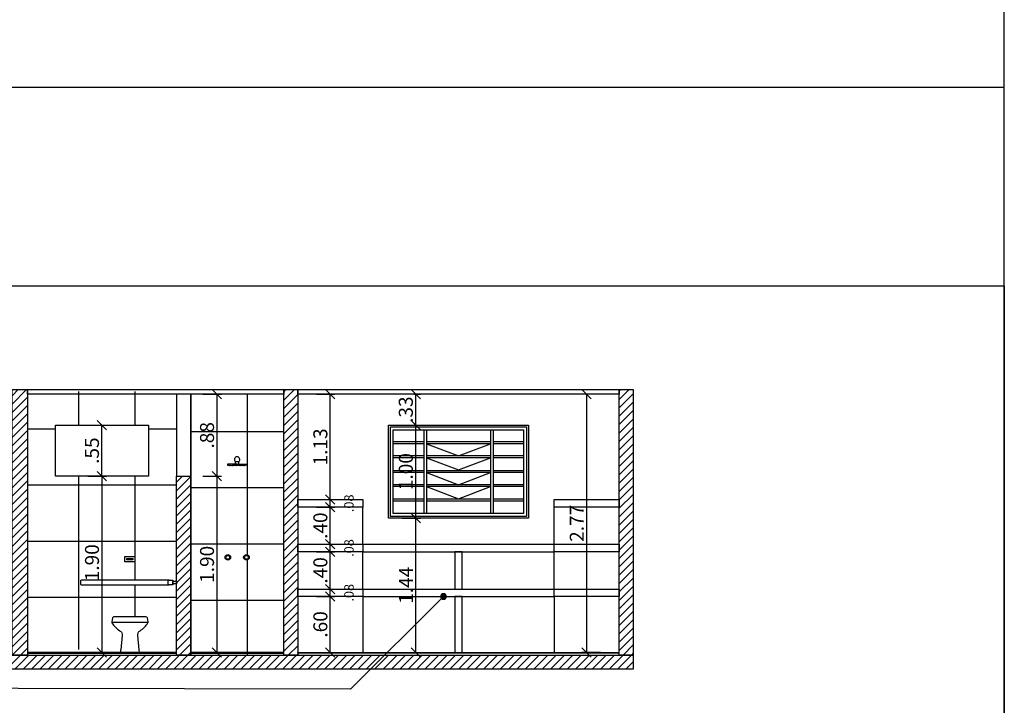
# Model space of a CAD drawing. Units: metres. Extents: x 0 to 86.2, y -0.1 to 52.6.
# Drawn here: x 75.6 to 86.2, y 13.1 to 20.4 of the extents above; entities that cross this region are included whole.
import ezdxf

# ---------------------------------------------------------------- set-up
doc = ezdxf.new("R2010")
doc.units = ezdxf.units.M
doc.linetypes.add('CONTINU', pattern=[0])
doc.linetypes.add('HIDDEN2', pattern=[4.7625, 3.175, -1.5875])
for name, color, linetype in [('00 Espec', 13, 'Continuous'), ('01', 1, 'Continuous'), ('02', 2, 'Continuous'), ('03', 3, 'Continuous'), ('05', 5, 'Continuous'), ('06', 6, 'Continuous'), ('252', 252, 'Continuous'), ('ARQ- Cotas', 13, 'Continuous'), ('ARQ-COTAS', 13, 'Continuous'), ('Hatch', 8, 'Continuous'), ('Mobiliário', 13, 'Continuous'), ('Projeções', 13, 'HIDDEN2')]:
    doc.layers.add(name, color=color, linetype=linetype)
doc.layers.add('Hachura Parede', color=252, linetype='Continuous', lineweight=5)
doc.layers.add('P-SIMBOL', color=10, linetype='Continuous', lineweight=30)
doc.styles.add('ROMANS', font='ARIAL.TTF')
doc.dimstyles.new('1-100', dxfattribs={"dimtxt": 0.15, "dimasz": 0.1, "dimexe": 0.05, "dimexo": 0.1, "dimgap": 0.03, "dimtad": 1, "dimzin": 5, "dimdsep": 46, "dimtxsty": 'ROMANS', "dimblk": 'OBLIQUE', "dimcen": 0, "dimclrd": 256, "dimclre": 256, "dimclrt": 1, "dimadec": 0, "dimazin": 0, "dimtfac": 1, "dimtofl": 0, "dimtmove": 2, "dimatfit": 3, "dimfxl": 0.15, "dimfxlon": 1, "dimtolj": 1, "dimtzin": 1, "dimarcsym": 0})
doc.dimstyles.new('1-50', dxfattribs={"dimscale": 0.5, "dimtxt": 0.2, "dimasz": 0.1, "dimexe": 0.05, "dimexo": 0.1, "dimgap": 0.03, "dimtad": 1, "dimzin": 5, "dimdsep": 46, "dimtxsty": 'ROMANS', "dimblk": 'OBLIQUE', "dimcen": 0, "dimclrd": 256, "dimclre": 256, "dimclrt": 1, "dimadec": 0, "dimazin": 0, "dimtfac": 1, "dimtofl": 0, "dimtmove": 2, "dimatfit": 3, "dimfxl": 0.2, "dimfxlon": 1, "dimtolj": 1, "dimtzin": 1, "dimarcsym": 0})
pattern_1 = [(45, (44.25815, 2.72077), (-0.04490128, 0.04490128), [])]
pattern_2 = [(0, (0, 0), (0, 6.985), [5.08, -1.905]), (90, (0, 0), (-6.985, 4e-16), [5.08, -1.905])]

# ---------------------------------------------------------------- blocks, each defined once
blk = doc.blocks.new('_Oblique')
at = {"color": 0, "linetype": 'ByBlock', "lineweight": -2}
blk.add_line((-0.5, -0.5), (0.5, 0.5), dxfattribs=at)
blk = doc.blocks.new('*D290')
at = {"layer": 'ARQ-COTAS', "lineweight": -2, "ltscale": 10, "transparency": 16777216}
for p, q in [((78.779, 14.221), (78.979, 14.221)), ((78.929, 13.621), (78.929, 14.221)), ((78.779, 13.621), (78.979, 13.621))]:
    blk.add_line(p, q, dxfattribs=at)
at = {"layer": 'DEFPOINTS', "color": 0, "ltscale": 10, "transparency": 16777216}
for p in [(78.579, 14.221), (78.929, 14.221), (78.579, 13.621)]:
    blk.add_point(p, dxfattribs=at)
at = {"layer": 'ARQ-COTAS', "lineweight": -2, "ltscale": 10, "transparency": 16777216, "xscale": 0.1, "yscale": 0.1, "zscale": 0.1}
for p, rotation in [((78.929, 14.221), 90), ((78.929, 13.621), 270)]:
    blk.add_blockref('_Oblique', p, dxfattribs=dict(at, rotation=rotation))
at = {"layer": 'ARQ-COTAS', "color": 1, "ltscale": 10, "transparency": 16777216, "insert": (78.822, 13.921), "char_height": 0.15, "attachment_point": 5, "rotation": 90, "style": 'ROMANS'}
blk.add_mtext('\\A1;.60', dxfattribs=at)
blk = doc.blocks.new('*D291')
at = {"layer": 'ARQ-COTAS', "lineweight": -2, "transparency": 16777216}
for p, q in [((78.829, 14.301), (78.954, 14.301)), ((78.929, 14.221), (78.929, 14.301)), ((78.829, 14.221), (78.954, 14.221))]:
    blk.add_line(p, q, dxfattribs=at)
at = {"layer": 'DEFPOINTS', "color": 0, "transparency": 16777216}
for p in [(78.579, 14.301), (78.929, 14.301), (78.579, 14.221)]:
    blk.add_point(p, dxfattribs=at)
at = {"layer": 'ARQ-COTAS', "lineweight": -2, "transparency": 16777216, "xscale": 0.05, "yscale": 0.05, "zscale": 0.05}
for p, rotation in [((78.929, 14.301), 90), ((78.929, 14.221), 270)]:
    blk.add_blockref('_Oblique', p, dxfattribs=dict(at, rotation=rotation))
at = {"layer": 'ARQ-COTAS', "color": 1, "transparency": 16777216, "insert": (79.129, 14.261), "char_height": 0.1, "attachment_point": 5, "rotation": 90, "style": 'ROMANS'}
blk.add_mtext('\\A1;.08', dxfattribs=at)
blk = doc.blocks.new('*D292')
at = {"layer": 'ARQ-COTAS', "lineweight": -2, "ltscale": 10, "transparency": 16777216}
for p, q in [((78.779, 14.701), (78.979, 14.701)), ((78.929, 14.301), (78.929, 14.701)), ((78.779, 14.301), (78.979, 14.301))]:
    blk.add_line(p, q, dxfattribs=at)
at = {"layer": 'DEFPOINTS', "color": 0, "ltscale": 10, "transparency": 16777216}
for p in [(78.579, 14.701), (78.929, 14.701), (78.579, 14.301)]:
    blk.add_point(p, dxfattribs=at)
at = {"layer": 'ARQ-COTAS', "lineweight": -2, "ltscale": 10, "transparency": 16777216, "xscale": 0.1, "yscale": 0.1, "zscale": 0.1}
for p, rotation in [((78.929, 14.701), 90), ((78.929, 14.301), 270)]:
    blk.add_blockref('_Oblique', p, dxfattribs=dict(at, rotation=rotation))
at = {"layer": 'ARQ-COTAS', "color": 1, "ltscale": 10, "transparency": 16777216, "insert": (78.822, 14.501), "char_height": 0.15, "attachment_point": 5, "rotation": 90, "style": 'ROMANS'}
blk.add_mtext('\\A1;.40', dxfattribs=at)
blk = doc.blocks.new('*D293')
at = {"layer": 'ARQ-COTAS', "lineweight": -2, "transparency": 16777216}
for p, q in [((78.829, 14.781), (78.954, 14.781)), ((78.829, 14.701), (78.954, 14.701)), ((78.929, 14.701), (78.929, 14.781))]:
    blk.add_line(p, q, dxfattribs=at)
at = {"layer": 'DEFPOINTS', "color": 0, "transparency": 16777216}
for p in [(78.579, 14.781), (78.579, 14.701), (78.929, 14.781)]:
    blk.add_point(p, dxfattribs=at)
at = {"layer": 'ARQ-COTAS', "lineweight": -2, "transparency": 16777216, "xscale": 0.05, "yscale": 0.05, "zscale": 0.05}
for p, rotation in [((78.929, 14.781), 90), ((78.929, 14.701), 270)]:
    blk.add_blockref('_Oblique', p, dxfattribs=dict(at, rotation=rotation))
at = {"layer": 'ARQ-COTAS', "color": 1, "transparency": 16777216, "insert": (79.129, 14.741), "char_height": 0.1, "attachment_point": 5, "rotation": 90, "style": 'ROMANS'}
blk.add_mtext('\\A1;.08', dxfattribs=at)
blk = doc.blocks.new('*D294')
at = {"layer": 'ARQ-COTAS', "lineweight": -2, "ltscale": 10, "transparency": 16777216}
for p, q in [((78.779, 15.181), (78.979, 15.181)), ((78.929, 14.781), (78.929, 15.181)), ((78.779, 14.781), (78.979, 14.781))]:
    blk.add_line(p, q, dxfattribs=at)
at = {"layer": 'DEFPOINTS', "color": 0, "ltscale": 10, "transparency": 16777216}
for p in [(78.579, 15.181), (78.929, 15.181), (78.579, 14.781)]:
    blk.add_point(p, dxfattribs=at)
at = {"layer": 'ARQ-COTAS', "lineweight": -2, "ltscale": 10, "transparency": 16777216, "xscale": 0.1, "yscale": 0.1, "zscale": 0.1}
for p, rotation in [((78.929, 15.181), 90), ((78.929, 14.781), 270)]:
    blk.add_blockref('_Oblique', p, dxfattribs=dict(at, rotation=rotation))
at = {"layer": 'ARQ-COTAS', "color": 1, "ltscale": 10, "transparency": 16777216, "insert": (78.822, 14.981), "char_height": 0.15, "attachment_point": 5, "rotation": 90, "style": 'ROMANS'}
blk.add_mtext('\\A1;.40', dxfattribs=at)
blk = doc.blocks.new('*D295')
at = {"layer": 'ARQ-COTAS', "lineweight": -2, "transparency": 16777216}
for p, q in [((78.829, 15.261), (78.954, 15.261)), ((78.929, 15.181), (78.929, 15.261)), ((78.829, 15.181), (78.954, 15.181))]:
    blk.add_line(p, q, dxfattribs=at)
at = {"layer": 'DEFPOINTS', "color": 0, "transparency": 16777216}
for p in [(78.579, 15.261), (78.929, 15.261), (78.579, 15.181)]:
    blk.add_point(p, dxfattribs=at)
at = {"layer": 'ARQ-COTAS', "lineweight": -2, "transparency": 16777216, "xscale": 0.05, "yscale": 0.05, "zscale": 0.05}
for p, rotation in [((78.929, 15.261), 90), ((78.929, 15.181), 270)]:
    blk.add_blockref('_Oblique', p, dxfattribs=dict(at, rotation=rotation))
at = {"layer": 'ARQ-COTAS', "color": 1, "transparency": 16777216, "insert": (79.129, 15.221), "char_height": 0.1, "attachment_point": 5, "rotation": 90, "style": 'ROMANS'}
blk.add_mtext('\\A1;.08', dxfattribs=at)
blk = doc.blocks.new('*D296')
at = {"layer": 'ARQ-COTAS', "lineweight": -2, "ltscale": 10, "transparency": 16777216}
for p, q in [((78.779, 16.391), (78.979, 16.391)), ((78.929, 15.261), (78.929, 16.391)), ((78.779, 15.261), (78.979, 15.261))]:
    blk.add_line(p, q, dxfattribs=at)
at = {"layer": 'DEFPOINTS', "color": 0, "ltscale": 10, "transparency": 16777216}
for p in [(78.579, 16.391), (78.929, 16.391), (78.579, 15.261)]:
    blk.add_point(p, dxfattribs=at)
at = {"layer": 'ARQ-COTAS', "lineweight": -2, "ltscale": 10, "transparency": 16777216, "xscale": 0.1, "yscale": 0.1, "zscale": 0.1}
for p, rotation in [((78.929, 16.391), 90), ((78.929, 15.261), 270)]:
    blk.add_blockref('_Oblique', p, dxfattribs=dict(at, rotation=rotation))
at = {"layer": 'ARQ-COTAS', "color": 1, "ltscale": 10, "transparency": 16777216, "insert": (78.822, 15.826), "char_height": 0.15, "attachment_point": 5, "rotation": 90, "style": 'ROMANS'}
blk.add_mtext('\\A1;1.13', dxfattribs=at)
blk = doc.blocks.new('*D297')
at = {"layer": 'ARQ-COTAS', "lineweight": -2, "ltscale": 10, "transparency": 16777216}
for p, q in [((81.829, 16.391), (81.629, 16.391)), ((81.679, 16.391), (81.679, 13.621)), ((81.829, 13.621), (81.629, 13.621))]:
    blk.add_line(p, q, dxfattribs=at)
at = {"layer": 'DEFPOINTS', "color": 0, "ltscale": 10, "transparency": 16777216}
for p in [(82.029, 16.391), (81.679, 13.621), (82.029, 13.621)]:
    blk.add_point(p, dxfattribs=at)
at = {"layer": 'ARQ-COTAS', "lineweight": -2, "ltscale": 10, "transparency": 16777216, "xscale": 0.1, "yscale": 0.1, "zscale": 0.1}
for p, rotation in [((81.679, 16.391), 90), ((81.679, 13.621), 270)]:
    blk.add_blockref('_Oblique', p, dxfattribs=dict(at, rotation=rotation))
at = {"layer": 'ARQ-COTAS', "color": 1, "ltscale": 10, "transparency": 16777216, "insert": (81.573, 15.006), "char_height": 0.15, "attachment_point": 5, "rotation": 90, "style": 'ROMANS'}
blk.add_mtext('\\A1;2.77', dxfattribs=at)
blk = doc.blocks.new('dasd')
at = {"layer": '00 Espec'}
h = blk.add_hatch(color=256, dxfattribs=at)
h.dxf.hatch_style = 1
h.paths.add_polyline_path([(22.778, 11.909, 1), (22.718, 11.909, 1)])
at = {"layer": 'ARQ-COTAS'}
h = blk.add_hatch(dxfattribs=at)
h.set_pattern_fill('ANGLE', color=256)
h.set_pattern_definition(pattern_2)
edge = h.paths.add_edge_path()
edge.add_arc((22.748, 11.909), 0.03, 0, 360)
h = blk.add_hatch(dxfattribs=at)
h.set_pattern_fill('ANGLE', color=256)
h.set_pattern_definition(pattern_2)
h.paths.add_polyline_path([(22.778, 11.909, 1), (22.718, 11.909, 1)])
at = {"layer": '00 Espec'}
blk.add_circle((22.748, 11.909), 0.03, dxfattribs=at)
blk = doc.blocks.new('basculante-existente')
at = {"layer": '252'}
for points in [[(13.729, -11.77), (12.269, -11.77), (12.269, -10.81), (13.729, -10.81)], [(13.699, -11.74), (12.299, -11.74), (12.299, -10.84), (13.699, -10.84)]]:
    blk.add_lwpolyline(points, close=True, dxfattribs=at)
for points in [[(12.627, -10.84), (12.627, -11.74)], [(12.657, -10.84), (12.657, -11.74)], [(13.342, -10.84), (13.342, -11.74)], [(13.372, -10.84), (13.372, -11.74)], [(12.627, -10.97), (12.299, -10.97)], [(13.342, -10.97), (12.657, -10.97)], [(13.699, -10.97), (13.372, -10.97)], [(12.627, -10.99), (12.299, -10.99)], [(13.342, -10.99), (12.657, -10.99)], [(13.699, -10.99), (13.372, -10.99)], [(12.627, -11.121), (12.299, -11.121)], [(12.627, -11.141), (12.299, -11.141)], [(13.342, -11.121), (12.657, -11.121)], [(13.342, -11.141), (12.657, -11.141)], [(13.699, -11.121), (13.372, -11.121)], [(13.699, -11.141), (13.372, -11.141)], [(12.627, -11.28), (12.299, -11.28)], [(12.627, -11.3), (12.299, -11.3)], [(13.342, -11.28), (12.657, -11.28)], [(13.342, -11.3), (12.657, -11.3)], [(13.699, -11.28), (13.372, -11.28)], [(13.699, -11.3), (13.372, -11.3)], [(12.627, -11.431), (12.299, -11.431)], [(12.627, -11.451), (12.299, -11.451)], [(13.342, -11.431), (12.657, -11.431)], [(13.342, -11.451), (12.657, -11.451)], [(13.699, -11.431), (13.372, -11.431)], [(13.699, -11.451), (13.372, -11.451)], [(12.627, -11.586), (12.299, -11.586)], [(12.627, -11.606), (12.299, -11.606)], [(13.342, -11.586), (12.657, -11.586)], [(13.342, -11.606), (12.657, -11.606)], [(13.699, -11.586), (13.372, -11.586)], [(13.699, -11.606), (13.372, -11.606)]]:
    blk.add_lwpolyline(points, dxfattribs=at)
at = {"layer": 'Projeções'}
for points in [[(12.657, -10.99), (12.999, -11.12), (13.342, -10.99)], [(12.657, -11.141), (12.999, -11.271), (13.342, -11.141)], [(12.657, -11.3), (12.999, -11.43), (13.342, -11.3)], [(12.657, -11.451), (12.999, -11.581), (13.342, -11.451)]]:
    blk.add_lwpolyline(points, dxfattribs=at)
blk = doc.blocks.new('*D283')
at = {"layer": 'ARQ-COTAS', "lineweight": -2, "ltscale": 10, "transparency": 16777216}
for p, q in [((77.562, 15.511), (77.762, 15.511)), ((77.712, 15.511), (77.712, 13.621)), ((77.562, 13.621), (77.762, 13.621))]:
    blk.add_line(p, q, dxfattribs=at)
at = {"layer": 'DEFPOINTS', "color": 0, "ltscale": 10, "transparency": 16777216}
for p in [(77.429, 15.511), (77.429, 13.621), (77.712, 13.621)]:
    blk.add_point(p, dxfattribs=at)
at = {"layer": 'ARQ-COTAS', "lineweight": -2, "ltscale": 10, "transparency": 16777216, "xscale": 0.1, "yscale": 0.1, "zscale": 0.1}
for p, rotation in [((77.712, 15.511), 90), ((77.712, 13.621), 270)]:
    blk.add_blockref('_Oblique', p, dxfattribs=dict(at, rotation=rotation))
at = {"layer": 'ARQ-COTAS', "color": 1, "ltscale": 10, "transparency": 16777216, "insert": (77.606, 14.566), "char_height": 0.15, "attachment_point": 5, "rotation": 90, "style": 'ROMANS'}
blk.add_mtext('\\A1;1.90', dxfattribs=at)
blk = doc.blocks.new('*D284')
at = {"layer": 'ARQ-COTAS', "lineweight": -2, "ltscale": 10, "transparency": 16777216}
for p, q in [((77.562, 16.391), (77.762, 16.391)), ((77.712, 16.391), (77.712, 15.511)), ((77.562, 15.511), (77.762, 15.511))]:
    blk.add_line(p, q, dxfattribs=at)
at = {"layer": 'DEFPOINTS', "color": 0, "ltscale": 10, "transparency": 16777216}
for p in [(77.429, 16.391), (77.429, 15.511), (77.712, 15.511)]:
    blk.add_point(p, dxfattribs=at)
at = {"layer": 'ARQ-COTAS', "lineweight": -2, "ltscale": 10, "transparency": 16777216, "xscale": 0.1, "yscale": 0.1, "zscale": 0.1}
for p, rotation in [((77.712, 16.391), 90), ((77.712, 15.511), 270)]:
    blk.add_blockref('_Oblique', p, dxfattribs=dict(at, rotation=rotation))
at = {"layer": 'ARQ-COTAS', "color": 1, "ltscale": 10, "transparency": 16777216, "insert": (77.606, 15.951), "char_height": 0.15, "attachment_point": 5, "rotation": 90, "style": 'ROMANS'}
blk.add_mtext('\\A1;.88', dxfattribs=at)
blk = doc.blocks.new('*D285')
at = {"layer": 'ARQ- Cotas', "lineweight": -2, "ltscale": 10, "transparency": 16777216}
for p, q in [((76.329, 16.061), (76.529, 16.061)), ((76.479, 15.511), (76.479, 16.061)), ((76.329, 15.511), (76.529, 15.511))]:
    blk.add_line(p, q, dxfattribs=at)
at = {"layer": 'DEFPOINTS', "color": 0, "ltscale": 10, "transparency": 16777216}
for p in [(75.979, 16.061), (76.479, 16.061), (75.979, 15.511)]:
    blk.add_point(p, dxfattribs=at)
at = {"layer": 'ARQ- Cotas', "lineweight": -2, "ltscale": 10, "transparency": 16777216, "xscale": 0.1, "yscale": 0.1, "zscale": 0.1}
for p, rotation in [((76.479, 16.061), 90), ((76.479, 15.511), 270)]:
    blk.add_blockref('_Oblique', p, dxfattribs=dict(at, rotation=rotation))
at = {"layer": 'ARQ- Cotas', "color": 1, "ltscale": 10, "transparency": 16777216, "insert": (76.372, 15.786), "char_height": 0.15, "attachment_point": 5, "rotation": 90, "style": 'ROMANS'}
blk.add_mtext('\\A1;.55', dxfattribs=at)
blk = doc.blocks.new('*D286')
at = {"layer": 'ARQ- Cotas', "lineweight": -2, "ltscale": 10, "transparency": 16777216}
for p, q in [((76.479, 15.511), (76.429, 15.511)), ((76.479, 15.511), (76.479, 13.621)), ((76.479, 13.621), (76.429, 13.621))]:
    blk.add_line(p, q, dxfattribs=at)
at = {"layer": 'DEFPOINTS', "color": 0, "ltscale": 10, "transparency": 16777216}
for p in [(76.479, 15.511), (76.479, 13.621), (76.479, 13.621)]:
    blk.add_point(p, dxfattribs=at)
at = {"layer": 'ARQ- Cotas', "lineweight": -2, "ltscale": 10, "transparency": 16777216, "xscale": 0.1, "yscale": 0.1, "zscale": 0.1}
for p, rotation in [((76.479, 15.511), 90), ((76.479, 13.621), 270)]:
    blk.add_blockref('_Oblique', p, dxfattribs=dict(at, rotation=rotation))
at = {"layer": 'ARQ- Cotas', "color": 1, "ltscale": 10, "transparency": 16777216, "insert": (76.372, 14.583), "char_height": 0.15, "attachment_point": 5, "rotation": 90, "style": 'ROMANS'}
blk.add_mtext('\\A1;1.90', dxfattribs=at)
blk = doc.blocks.new('*D287')
at = {"layer": 'ARQ- Cotas', "lineweight": -2, "ltscale": 10, "transparency": 16777216}
for p, q in [((79.696, 15.061), (79.896, 15.061)), ((79.846, 13.621), (79.846, 15.061)), ((79.696, 13.621), (79.896, 13.621))]:
    blk.add_line(p, q, dxfattribs=at)
at = {"layer": 'DEFPOINTS', "color": 0, "ltscale": 10, "transparency": 16777216}
for p in [(79.554, 15.061), (79.846, 15.061), (79.279, 13.621)]:
    blk.add_point(p, dxfattribs=at)
at = {"layer": 'ARQ- Cotas', "lineweight": -2, "ltscale": 10, "transparency": 16777216, "xscale": 0.1, "yscale": 0.1, "zscale": 0.1}
for p, rotation in [((79.846, 15.061), 90), ((79.846, 13.621), 270)]:
    blk.add_blockref('_Oblique', p, dxfattribs=dict(at, rotation=rotation))
at = {"layer": 'ARQ- Cotas', "color": 1, "ltscale": 10, "transparency": 16777216, "insert": (79.741, 14.341), "char_height": 0.15, "attachment_point": 5, "rotation": 90, "style": 'ROMANS'}
blk.add_mtext('\\A1;1.44', dxfattribs=at)
blk = doc.blocks.new('*D288')
at = {"layer": 'ARQ- Cotas', "lineweight": -2, "ltscale": 10, "transparency": 16777216}
for p, q in [((79.696, 16.061), (79.896, 16.061)), ((79.846, 15.061), (79.846, 16.061)), ((79.696, 15.061), (79.896, 15.061))]:
    blk.add_line(p, q, dxfattribs=at)
at = {"layer": 'DEFPOINTS', "color": 0, "ltscale": 10, "transparency": 16777216}
for p in [(79.554, 16.061), (79.846, 16.061), (79.554, 15.061)]:
    blk.add_point(p, dxfattribs=at)
at = {"layer": 'ARQ- Cotas', "lineweight": -2, "ltscale": 10, "transparency": 16777216, "xscale": 0.1, "yscale": 0.1, "zscale": 0.1}
for p, rotation in [((79.846, 16.061), 90), ((79.846, 15.061), 270)]:
    blk.add_blockref('_Oblique', p, dxfattribs=dict(at, rotation=rotation))
at = {"layer": 'ARQ- Cotas', "color": 1, "ltscale": 10, "transparency": 16777216, "insert": (79.739, 15.561), "char_height": 0.15, "attachment_point": 5, "rotation": 90, "style": 'ROMANS'}
blk.add_mtext('\\A1;1.00', dxfattribs=at)
blk = doc.blocks.new('*D289')
at = {"layer": 'ARQ- Cotas', "lineweight": -2, "ltscale": 10, "transparency": 16777216}
for p, q in [((79.825, 16.391), (79.896, 16.391)), ((79.846, 16.061), (79.846, 16.391)), ((79.696, 16.061), (79.896, 16.061))]:
    blk.add_line(p, q, dxfattribs=at)
at = {"layer": 'DEFPOINTS', "color": 0, "ltscale": 10, "transparency": 16777216}
for p in [(79.725, 16.391), (79.846, 16.391), (79.554, 16.061)]:
    blk.add_point(p, dxfattribs=at)
at = {"layer": 'ARQ- Cotas', "lineweight": -2, "ltscale": 10, "transparency": 16777216, "xscale": 0.1, "yscale": 0.1, "zscale": 0.1}
for p, rotation in [((79.846, 16.391), 90), ((79.846, 16.061), 270)]:
    blk.add_blockref('_Oblique', p, dxfattribs=dict(at, rotation=rotation))
at = {"layer": 'ARQ- Cotas', "color": 1, "ltscale": 10, "transparency": 16777216, "insert": (79.739, 16.226), "char_height": 0.15, "attachment_point": 5, "rotation": 90, "style": 'ROMANS'}
blk.add_mtext('\\A1;.33', dxfattribs=at)

msp = doc.modelspace()

# ---------------------------------------------------------------- hatches: boundary and pattern name
at = {"layer": 'Hachura Parede'}
h = msp.add_hatch(dxfattribs=at)
h.set_pattern_fill('ANSI31', color=256, scale=0.02)
h.set_pattern_definition(pattern_1)
h.paths.add_polyline_path([(75.679, 16.441), (75.514, 16.441), (75.514, 13.591), (75.679, 13.591)])
h = msp.add_hatch(dxfattribs=at)
h.set_pattern_fill('ANSI31', color=256, scale=0.02)
h.set_pattern_definition(pattern_1)
h.paths.add_polyline_path([(77.429, 16.391), (77.429, 16.391), (77.429, 15.511), (77.279, 15.511), (77.279, 13.591), (77.429, 13.591)])
h = msp.add_hatch(dxfattribs=at)
h.set_pattern_fill('ANSI31', color=256, scale=0.02)
h.set_pattern_definition(pattern_1)
h.paths.add_polyline_path([(78.579, 16.441), (78.429, 16.441), (78.429, 13.591), (78.579, 13.591)])
h = msp.add_hatch(dxfattribs=at)
h.set_pattern_fill('ANSI31', color=256, scale=0.02)
h.set_pattern_definition(pattern_1)
h.paths.add_polyline_path([(82.029, 13.591), (82.179, 13.591), (82.179, 16.441), (82.029, 16.441)])
h = msp.add_hatch(dxfattribs=at)
h.set_pattern_fill('ANSI31', color=256, scale=0.02)
h.set_pattern_definition(pattern_1)
h.paths.add_polyline_path([(67.609, 13.591), (67.609, 13.441), (82.179, 13.441), (82.179, 13.591)])
at = {"layer": 'Hatch'}
h = msp.add_hatch(dxfattribs=at)
h.set_pattern_fill('NET', color=256, scale=0.19)
h.set_pattern_definition([(0, (44.25815, 2.74996), (0, 0.60325), []), (90, (44.25815, 2.74996), (-0.60325, 4e-17), [])])
h.paths.add_polyline_path([(76.726, 14.649), (76.831, 14.649), (76.831, 14.592), (76.726, 14.592)], flags=16)
h.paths.add_polyline_path([(76.746, 14.629), (76.811, 14.629), (76.811, 14.612), (76.746, 14.612)], flags=0)
h.paths.add_polyline_path([(75.979, 15.511), (75.979, 16.061), (76.979, 16.061), (76.979, 15.511)], flags=16)
edge = h.paths.add_edge_path()
edge.add_arc((76.739, 13.627), 0.0624, 157.5931, 180.1797, ccw=False)
edge.add_line((76.681, 13.651), (75.679, 13.651))
edge.add_line((75.679, 13.651), (75.679, 16.421))
edge.add_line((75.679, 16.421), (77.279, 16.421))
edge.add_line((77.279, 16.421), (77.279, 14.386))
edge.add_line((77.279, 14.386), (77.239, 14.386))
edge.add_line((77.239, 14.386), (77.239, 14.396))
edge.add_line((77.239, 14.396), (77.199, 14.396))
edge.add_line((77.199, 14.396), (76.259, 14.396))
edge.add_arc((76.259, 14.386), 0.01, 90, 180)
edge.add_line((76.249, 14.386), (76.249, 14.356))
edge.add_arc((76.259, 14.356), 0.01, 180, 270)
edge.add_line((76.259, 14.346), (77.199, 14.346))
edge.add_line((77.199, 14.346), (77.239, 14.346))
edge.add_line((77.239, 14.346), (77.239, 14.356))
edge.add_line((77.239, 14.356), (77.279, 14.356))
edge.add_line((77.279, 14.356), (77.279, 13.651))
edge.add_line((77.279, 13.651), (76.876, 13.651))
edge.add_arc((76.876, 13.638), 0.0122, -68.173, 90.5664, ccw=False)
edge.add_line((76.881, 13.627), (76.879, 13.641))
edge.add_arc((76.871, 13.64), 0.00817, 7.9838, 47.1533)
edge.add_line((76.877, 13.646), (76.864, 13.803))
edge.add_arc((76.929, 13.81), 0.0653, 161.4394, 186.3296, ccw=False)
edge.add_arc((76.913, 13.809), 0.0511, 118.1349, 154.4111, ccw=False)
edge.add_arc((76.682, 14.154), 0.365, 304.5046, 313.7305)
edge.add_arc((76.692, 14.122), 0.335, 316.2677, 326.6034)
edge.add_arc((76.908, 13.972), 0.0727, 331.5951, 385.0005)
edge.add_line((76.974, 14.003), (76.584, 14.003))
edge.add_arc((76.65, 13.972), 0.0727, 154.9995, 208.4049)
edge.add_arc((76.865, 14.122), 0.335, 213.3966, 223.7323)
edge.add_arc((76.875, 14.154), 0.365, 226.2695, 235.4954)
edge.add_arc((76.645, 13.809), 0.0511, 25.5889, 61.8651, ccw=False)
edge.add_arc((76.629, 13.81), 0.0653, -6.3296, 18.5606, ccw=False)
edge.add_line((76.694, 13.803), (76.681, 13.646))
edge.add_arc((76.686, 13.64), 0.00817, 132.8467, 175.7528)
edge.add_line((76.678, 13.641), (76.677, 13.627))
h = msp.add_hatch(dxfattribs=at)
h.set_pattern_fill('NET', color=256, scale=0.19)
h.set_pattern_definition([(0, (44.25815, 2.72077), (0, 0.60325), []), (90, (44.25815, 2.72077), (-0.60325, 4e-17), [])])
h.paths.add_polyline_path([(78.429, 16.391), (77.429, 16.391), (77.429, 13.591), (78.429, 13.591)])
h.paths.add_polyline_path([(77.799, 14.641, -1), (77.859, 14.641, -1)], flags=16)
h.paths.add_polyline_path([(77.809, 14.641, -1), (77.849, 14.641, -1)], flags=0)
h.paths.add_polyline_path([(77.999, 14.641, -1), (78.059, 14.641, -1)], flags=16)
h.paths.add_polyline_path([(78.009, 14.641, -1), (78.049, 14.641, -1)], flags=0)
h.paths.add_polyline_path([(77.824, 15.629), (77.824, 15.64), (77.908, 15.64), (77.908, 15.671, -2.401668), (77.949, 15.671), (77.949, 15.64), (78.034, 15.64), (78.034, 15.629), (78.022, 15.628), (78.014, 15.629), (78.009, 15.628), (78.003, 15.629), (77.994, 15.628), (77.989, 15.629), (77.98, 15.628), (77.975, 15.629), (77.967, 15.628), (77.958, 15.629), (77.953, 15.628), (77.944, 15.629), (77.939, 15.628), (77.929, 15.629), (77.918, 15.628), (77.913, 15.629), (77.904, 15.628), (77.899, 15.629), (77.89, 15.628), (77.885, 15.629), (77.876, 15.628), (77.871, 15.629), (77.862, 15.628), (77.857, 15.629), (77.848, 15.628), (77.843, 15.629), (77.835, 15.628)], flags=16)

# ---------------------------------------------------------------- linework, layer by layer
at = {"layer": '00 Espec', "color": 13}
msp.add_lwpolyline([(80.142, 14.221), (79.146, 13.225), (63.1, 13.257)], dxfattribs=at)
at = {"layer": '01', "ltscale": 10}
for points in [[(76.979, 16.061), (76.979, 15.511), (75.979, 15.511), (75.979, 16.061), (76.979, 16.061)], [(81.054, 16.061), (81.054, 15.061), (79.554, 15.061), (79.554, 16.061), (81.054, 16.061)]]:
    msp.add_lwpolyline(points, dxfattribs=at)
at = {"layer": '01', "linetype": 'CONTINU', "extrusion": (0, 0, -1)}
for points in [[(-77.929, 15.64), (-77.824, 15.64), (-77.824, 15.629), (-77.832, 15.629)], [(-77.832, 15.629), (-77.838, 15.629)], [(-77.838, 15.629), (-77.843, 15.629), (-77.847, 15.628)], [(-77.907, 15.628), (-77.913, 15.629), (-77.917, 15.628)], [(-77.941, 15.628), (-77.937, 15.628)], [(-77.941, 15.628), (-77.944, 15.629), (-77.951, 15.628)], [(-77.955, 15.628), (-77.951, 15.628)], [(-77.969, 15.628), (-77.965, 15.628)], [(-77.983, 15.628), (-77.989, 15.629), (-77.993, 15.628)], [(-77.997, 15.628), (-78.003, 15.629), (-78.007, 15.628)]]:
    msp.add_lwpolyline(points, dxfattribs=at)
at = {"layer": '01', "linetype": 'CONTINU'}
for points in [[(77.948, 15.67, 2.615642), (77.91, 15.67)], [(77.847, 15.628, 0.022863), (77.851, 15.628)], [(77.861, 15.628, 0.022863), (77.865, 15.628)], [(77.875, 15.628, 0.022863), (77.879, 15.628)]]:
    msp.add_lwpolyline(points, format="xyb", dxfattribs=at)
for points in [[(77.908, 15.67), (77.908, 15.642), (77.909, 15.64), (77.949, 15.64), (77.949, 15.642), (77.949, 15.67)], [(77.908, 15.669), (77.909, 15.67), (77.91, 15.67)], [(77.91, 15.67), (77.948, 15.67)], [(77.928, 15.64), (78.034, 15.64), (78.034, 15.629), (78.026, 15.629)], [(77.948, 15.67), (77.949, 15.67), (77.949, 15.669)], [(77.851, 15.628), (77.857, 15.629), (77.861, 15.628)], [(77.865, 15.628), (77.871, 15.629), (77.875, 15.628)], [(77.889, 15.628), (77.885, 15.629), (77.879, 15.628)], [(77.889, 15.628), (77.893, 15.628)], [(77.903, 15.628), (77.899, 15.629), (77.893, 15.628)], [(77.907, 15.628), (77.903, 15.628)], [(77.917, 15.628), (77.921, 15.628)], [(77.937, 15.628), (77.929, 15.629), (77.921, 15.628)], [(77.965, 15.628), (77.958, 15.629), (77.955, 15.628)], [(77.969, 15.628), (77.975, 15.629), (77.979, 15.628)], [(77.997, 15.628), (77.993, 15.628)], [(78.02, 15.629), (78.014, 15.629), (78.011, 15.628)], [(78.026, 15.629), (78.02, 15.629)]]:
    msp.add_lwpolyline(points, dxfattribs=at)
at = {"layer": '01', "linetype": 'CONTINU', "extrusion": (0, 0, -1)}
for points in [[(-77.979, 15.628, -0.022863), (-77.983, 15.628)], [(-78.007, 15.628, -0.022863), (-78.011, 15.628)]]:
    msp.add_lwpolyline(points, format="xyb", dxfattribs=at)
at = {"layer": '01'}
for points in [[(79.279, 14.781), (79.279, 15.181)], [(81.329, 14.781), (81.329, 15.181)], [(79.279, 14.781), (81.329, 14.781)], [(79.279, 14.701), (81.329, 14.701)], [(79.279, 14.301), (79.279, 14.701)], [(80.344, 14.301), (80.344, 14.701), (80.264, 14.701), (80.264, 14.301), (80.344, 14.301)], [(81.329, 14.301), (81.329, 14.701)], [(79.279, 14.301), (81.329, 14.301)], [(79.279, 14.221), (81.329, 14.221)], [(79.279, 14.221), (79.279, 13.621)], [(80.344, 13.621), (80.344, 14.221), (80.264, 14.221), (80.264, 13.621), (80.344, 13.621)], [(81.329, 14.221), (81.329, 13.621)], [(77.279, 13.621), (75.679, 13.621)], [(78.429, 13.621), (77.429, 13.621)], [(78.579, 13.611), (78.579, 13.621), (82.029, 13.621)]]:
    msp.add_lwpolyline(points, dxfattribs=at)
at = {"layer": '01', "ltscale": 10}
for points in [[(76.726, 14.65), (76.831, 14.65), (76.831, 14.593), (76.726, 14.593)], [(76.746, 14.63), (76.811, 14.63), (76.811, 14.613), (76.746, 14.613)]]:
    msp.add_lwpolyline(points, close=True, dxfattribs=at)
at = {"layer": '01'}
msp.add_lwpolyline([(77.199, 14.396), (76.259, 14.396, 0.414214), (76.249, 14.386), (76.249, 14.356, 0.414214), (76.259, 14.346), (77.199, 14.346)], format="xyb", dxfattribs=at)
at = {"layer": '01', "linetype": 'ByBlock'}
msp.add_lwpolyline([(76.876, 13.621, 0.386383), (76.881, 13.627), (76.879, 13.641, 0.189432), (76.877, 13.647), (76.864, 13.803, -0.109033), (76.867, 13.831, -0.15962), (76.889, 13.854, 0.040278), (76.934, 13.891, 0.044946), (76.972, 13.938, 0.204808), (76.974, 13.949), (76.966, 13.992, 0.359982), (76.951, 14.004), (76.779, 14.004), (76.607, 14.004, 0.359982), (76.592, 13.992), (76.584, 13.949, 0.204808), (76.586, 13.938, 0.044946), (76.623, 13.891, 0.040278), (76.669, 13.854, -0.15962), (76.691, 13.831, -0.109033), (76.694, 13.803), (76.681, 13.647, 0.189432), (76.678, 13.641), (76.677, 13.627, 0.386383), (76.681, 13.621), (76.779, 13.621), (76.876, 13.621, 0.438509)], format="xyb", dxfattribs=at)
at = {"layer": '01', "ltscale": 10}
for centre, radius in [((77.829, 14.641), 0.03), ((77.829, 14.641), 0.02), ((78.029, 14.641), 0.03), ((78.029, 14.641), 0.02)]:
    msp.add_circle(centre, radius, dxfattribs=at)
at = {"layer": '02'}
for points in [[(77.429, 16.391), (75.679, 16.391), (75.679, 16.441), (77.429, 16.441), (78.429, 16.441), (78.429, 16.391)], [(82.029, 16.391), (78.579, 16.391), (78.579, 16.441), (82.029, 16.441)], [(77.239, 14.386), (77.279, 14.386), (77.279, 14.356), (77.239, 14.356)]]:
    msp.add_lwpolyline(points, close=True, dxfattribs=at)
for points in [[(75.679, 13.611), (77.279, 13.611)], [(77.429, 13.611), (78.429, 13.611)], [(82.029, 13.611), (78.579, 13.611), (78.579, 13.591)]]:
    msp.add_lwpolyline(points, dxfattribs=at)
at = {"layer": '03'}
msp.add_lwpolyline([(77.199, 14.396), (77.239, 14.396), (77.239, 14.346), (77.199, 14.346, -0.414214), (77.189, 14.356), (77.189, 14.386, -0.414214)], format="xyb", close=True, dxfattribs=at)
at = {"layer": '05'}
for points in [[(78.579, 15.261), (79.279, 15.261), (79.279, 15.181), (78.579, 15.181)], [(81.329, 15.261), (82.029, 15.261), (82.029, 15.181), (81.329, 15.181)], [(78.579, 14.781), (79.279, 14.781), (79.279, 14.701), (78.579, 14.701)], [(81.329, 14.781), (82.029, 14.781), (82.029, 14.701), (81.329, 14.701)], [(78.579, 14.301), (79.279, 14.301), (79.279, 14.221), (78.579, 14.221)], [(81.329, 14.301), (82.029, 14.301), (82.029, 14.221), (81.329, 14.221)]]:
    msp.add_lwpolyline(points, close=True, dxfattribs=at)
at = {"layer": '06'}
for points in [[(75.679, 13.591), (75.514, 13.591), (75.514, 16.441), (75.679, 16.441)], [(78.429, 16.441), (78.579, 16.441), (78.579, 13.591), (78.429, 13.591)], [(82.029, 16.441), (82.179, 16.441), (82.179, 13.591), (82.029, 13.591)], [(77.279, 15.511), (77.429, 15.511), (77.429, 13.591), (77.279, 13.591)]]:
    msp.add_lwpolyline(points, close=True, dxfattribs=at)
msp.add_lwpolyline([(82.179, 13.591), (82.179, 13.441), (67.609, 13.441), (67.609, 13.591), (82.179, 13.591)], dxfattribs=at)
at = {"layer": 'Hatch'}
msp.add_line((86.16, 0), (86.16, 31.062), dxfattribs=at)
msp.add_lwpolyline([(62.129, 19.688), (86.16, 19.688)], dxfattribs=at)
msp.add_lwpolyline([(62.129, 17.555), (86.16, 17.555), (86.16, 12.398), (62.129, 12.398)], close=True, dxfattribs=at)
at = {"layer": 'Mobiliário'}
msp.add_lwpolyline([(76.974, 13.943), (76.779, 13.943), (76.584, 13.943)], dxfattribs=at)
at = {"layer": 'P-SIMBOL', "ltscale": 10}
for points in [[(77.279, 16.391), (77.279, 15.511)], [(77.429, 16.391), (77.429, 15.511)]]:
    msp.add_lwpolyline(points, dxfattribs=at)

# ---------------------------------------------------------------- block references
at = {"layer": '00 Espec', "xscale": -1, "rotation": 180}
msp.add_blockref('dasd', (57.395, 26.13), dxfattribs=at)
at = {"layer": 'Projeções'}
msp.add_blockref('basculante-existente', (67.304, 26.851), dxfattribs=at)

# ---------------------------------------------------------------- dimensions: what is measured, and where the dimension line sits
at = {"layer": 'ARQ- Cotas', "ltscale": 10}
for base, p1, p2, picture, middle in [((79.846, 16.391), (79.554, 16.061), (79.725, 16.391), '*D289', (79.739, 16.226)), ((76.479, 16.061), (75.979, 15.511), (75.979, 16.061), '*D285', (76.372, 15.786)), ((79.846, 16.061), (79.554, 15.061), (79.554, 16.061), '*D288', (79.739, 15.561)), ((79.846, 15.061), (79.279, 13.621), (79.554, 15.061), '*D287', (79.741, 14.341))]:
    dim = msp.add_linear_dim(base=base, p1=p1, p2=p2, angle=90, dimstyle='1-100', dxfattribs=at)
    dim.commit()
    dim.dimension.update_dxf_attribs({"geometry": picture, "text_midpoint": middle})
dim = msp.add_linear_dim(base=(76.479, 13.621), p1=(76.479, 15.511), p2=(76.479, 13.621), angle=90, text='1.90', dimstyle='1-100', dxfattribs=at)
dim.commit()
dim.dimension.update_dxf_attribs({"geometry": '*D286', "text_midpoint": (76.372, 14.583), "dimtype": 160})
at = {"layer": 'ARQ-COTAS', "ltscale": 10}
for base, p1, p2, text, picture, middle in [((77.712, 15.511), (77.429, 16.391), (77.429, 15.511), '.88', '*D284', (77.606, 15.951)), ((77.712, 13.621), (77.429, 15.511), (77.429, 13.621), '1.90', '*D283', (77.606, 14.566))]:
    dim = msp.add_linear_dim(base=base, p1=p1, p2=p2, angle=90, text=text, dimstyle='1-100', dxfattribs=at)
    dim.commit()
    dim.dimension.update_dxf_attribs({"geometry": picture, "text_midpoint": middle})
for base, p1, p2, picture, middle in [((78.929, 16.391), (78.579, 15.261), (78.579, 16.391), '*D296', (78.822, 15.826)), ((81.679, 13.621), (82.029, 16.391), (82.029, 13.621), '*D297', (81.573, 15.006)), ((78.929, 15.181), (78.579, 14.781), (78.579, 15.181), '*D294', (78.822, 14.981)), ((78.929, 14.701), (78.579, 14.301), (78.579, 14.701), '*D292', (78.822, 14.501)), ((78.929, 14.221), (78.579, 13.621), (78.579, 14.221), '*D290', (78.822, 13.921))]:
    dim = msp.add_linear_dim(base=base, p1=p1, p2=p2, angle=90, dimstyle='1-100', dxfattribs=at)
    dim.commit()
    dim.dimension.update_dxf_attribs({"geometry": picture, "text_midpoint": middle})
at = {"layer": 'ARQ-COTAS'}
for base, p1, p2, picture, middle in [((78.929, 15.261), (78.579, 15.181), (78.579, 15.261), '*D295', (79.129, 15.221)), ((78.929, 14.781), (78.579, 14.701), (78.579, 14.781), '*D293', (79.129, 14.741)), ((78.929, 14.301), (78.579, 14.221), (78.579, 14.301), '*D291', (79.129, 14.261))]:
    dim = msp.add_linear_dim(base=base, p1=p1, p2=p2, angle=90, dimstyle='1-50', dxfattribs=at)
    dim.commit()
    dim.dimension.update_dxf_attribs({"geometry": picture, "text_midpoint": middle})

doc.saveas('drawing.dxf')
